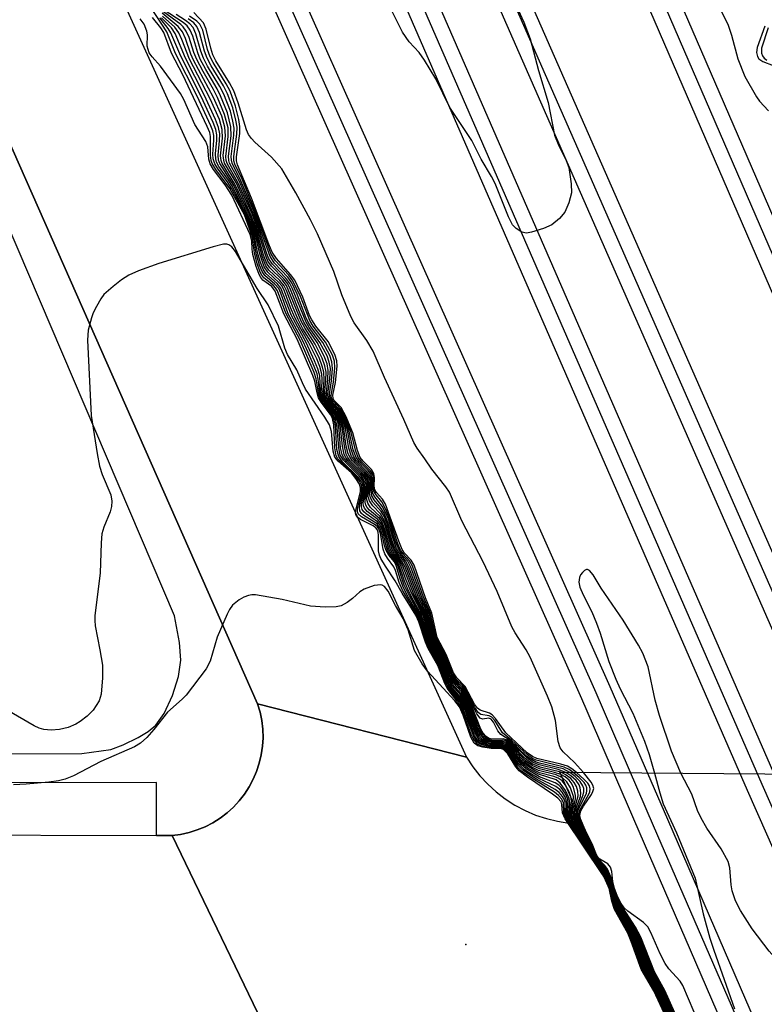
# Model space of a CAD drawing. Units: inches. Extents: x 1303758 to 1309758, y 473451 to 477451.
# Drawn here: x 1307631 to 1307752, y 475498 to 475658 of the extents above; entities that cross this region are included whole.
import ezdxf

# ---------------------------------------------------------------- set-up
doc = ezdxf.new("R2010")
doc.units = ezdxf.units.IN
doc.header["$MEASUREMENT"] = 0
for name, color, linetype in [('BRIDGE-Bridge', 2, 'Continuous'), ('ELEV-Spot Elevation', 7, 'Continuous'), ('TRANS-Railroad Bed', 1, 'Continuous'), ('TRANS-Railroad Centerline', 1, 'Continuous'), ('TRANS-Road', 130, 'Continuous'), ('TRANS-Street Sidewalk', 7, 'Continuous'), ('Undefined', 1, 'Continuous')]:
    doc.layers.add(name, color=color, linetype=linetype)

msp = doc.modelspace()

# ---------------------------------------------------------------- linework, layer by layer
at = {"layer": 'BRIDGE-Bridge'}
msp.add_lwpolyline([(1307798.27, 475535.44), (1307826.67, 475472.09), (1307746.44, 475472.45), (1307718.51, 475536.07)], close=True, dxfattribs=at)
at = {"layer": 'ELEV-Spot Elevation'}
msp.add_point((1307703.27, 475508.17, 250.32), dxfattribs=at)
at = {"layer": 'TRANS-Railroad Bed'}
msp.add_lwpolyline([(1307768.63, 475500.76), (1307764.05, 475498.74), (1307752.04, 475526.05), (1307748.92, 475533.14), (1307639.45, 475784.41), (1307556.64, 475965.75), (1307479.39, 476129.22), (1307358.35, 476395.13), (1307349.13, 476415.38), (1307346.27, 476421.67), (1307333.12, 476450.55), (1307310.25, 476500.88), (1307312.53, 476501.92), (1307314.81, 476502.95), (1307314.82, 476502.92), (1307337.67, 476452.63), (1307350.82, 476423.74), (1307353.69, 476417.45), (1307362.9, 476397.2), (1307483.93, 476131.31), (1307561.18, 475967.85), (1307644.01, 475786.46), (1307753.5, 475535.14), (1307756.62, 475528.06)], close=True, dxfattribs=at)
for points in [[(1307477.02, 476280.07), (1307623, 475926.52), (1307795.85, 475527.26)], [(1307791.26, 475525.28), (1307618.4, 475924.57), (1307472.4, 476278.14)], [(1307459.05, 476268.1), (1307598.34, 475929.71), (1307700.1, 475692.05), (1307772.2, 475527.75), (1307783.2, 475502.68), (1307778.62, 475500.67), (1307767.62, 475525.74), (1307695.52, 475690.05), (1307593.73, 475927.77), (1307454.44, 476266.17)], [(1307531.06, 475984.89), (1307636.59, 475752.28), (1307726.61, 475550), (1307735.93, 475528.46), (1307751.02, 475493.59), (1307818.33, 475337.97)], [(1307813.74, 475335.98), (1307746.42, 475491.6), (1307731.34, 475526.48), (1307722.03, 475548), (1307632.03, 475750.23), (1307526.52, 475982.79)]]:
    msp.add_lwpolyline(points, dxfattribs=at)
at = {"layer": 'TRANS-Railroad Centerline'}
for points in [[(1307312.53, 476501.92), (1307335.4, 476451.59), (1307348.55, 476422.7), (1307351.41, 476416.42), (1307360.63, 476396.17), (1307481.66, 476130.27), (1307558.91, 475966.8), (1307641.73, 475785.44), (1307751.21, 475534.14), (1307754.33, 475527.06), (1307766.34, 475499.75)], [(1307793.56, 475526.27), (1307620.7, 475925.54), (1307474.71, 476279.1)], [(1307780.91, 475501.67), (1307769.91, 475526.74), (1307697.81, 475691.05), (1307596.03, 475928.74), (1307456.75, 476267.13)], [(1307528.79, 475983.84), (1307634.31, 475751.26), (1307724.32, 475549), (1307733.63, 475527.47), (1307748.72, 475492.59), (1307816.03, 475336.98)]]:
    msp.add_lwpolyline(points, dxfattribs=at)
at = {"layer": 'TRANS-Road'}
msp.add_lwpolyline([(1307703.39, 475538.54), (1307669.53, 475547.16), (1307502.29, 475925.8), (1307522.47, 475935.53), (1307524.49, 475931.59), (1307526.46, 475927.62), (1307528.38, 475923.62), (1307530.26, 475919.6)], close=True, dxfattribs=at)
for points in [[(1307669.52, 475497.1), (1307655.68, 475525.81), (1307657.06, 475525.99), (1307658.42, 475526.3), (1307659.76, 475526.72), (1307661.05, 475527.25), (1307662.28, 475527.89), (1307663.46, 475528.64), (1307664.57, 475529.48), (1307665.6, 475530.42), (1307666.55, 475531.44), (1307667.4, 475532.54), (1307668.17, 475533.71), (1307668.82, 475534.94), (1307669.37, 475536.22), (1307669.8, 475537.55), (1307670.12, 475538.91), (1307670.32, 475540.28), (1307670.4, 475541.68), (1307670.36, 475543.07), (1307670.2, 475544.46), (1307669.93, 475545.82), (1307669.53, 475547.16), (1307703.39, 475538.54), (1307704.41, 475536.98), (1307705.55, 475535.52), (1307706.81, 475534.15), (1307708.18, 475532.89), (1307709.65, 475531.76), (1307711.21, 475530.75), (1307712.85, 475529.88), (1307714.56, 475529.14), (1307716.32, 475528.56), (1307718.13, 475528.12), (1307719.97, 475527.84), (1307721.82, 475527.71), (1307740.09, 475486.26)], [(1307432.52, 475526.44), (1307466.17, 475526.34), (1307468.75, 475526.33), (1307480.6, 475526.3), (1307490.45, 475526.27), (1307556.25, 475526.09), (1307559.33, 475526.08), (1307567.53, 475526.06), (1307578.05, 475526.03), (1307653.13, 475525.81), (1307655.68, 475525.81), (1307669.52, 475497.1)]]:
    msp.add_lwpolyline(points, dxfattribs=at)
at = {"layer": 'TRANS-Street Sidewalk'}
for points in [[(1307502.29, 475925.8), (1307669.53, 475547.16), (1307669.93, 475545.82), (1307670.2, 475544.46), (1307670.36, 475543.07), (1307670.4, 475541.68), (1307670.32, 475540.28), (1307670.12, 475538.91), (1307669.8, 475537.55), (1307669.37, 475536.22), (1307668.82, 475534.94), (1307668.17, 475533.71), (1307667.4, 475532.54), (1307666.55, 475531.44), (1307665.6, 475530.42), (1307664.57, 475529.48), (1307663.46, 475528.64), (1307662.28, 475527.89), (1307661.05, 475527.25), (1307659.76, 475526.72), (1307658.42, 475526.3), (1307657.06, 475525.99), (1307655.68, 475525.81), (1307653.13, 475525.81), (1307653.15, 475534.43), (1307576.22, 475534.23)], [(1307576.27, 475539.05), (1307641.04, 475539.11), (1307645.77, 475539.77), (1307647.77, 475540.52), (1307650.2, 475541.71), (1307651.82, 475542.69), (1307653.03, 475543.7), (1307654.4, 475545.63), (1307655.76, 475548.52), (1307656.73, 475551.6), (1307657.11, 475554.27), (1307656.86, 475557.11), (1307656.05, 475561.46), (1307612.45, 475663.67)]]:
    msp.add_lwpolyline(points, dxfattribs=at)
at = {"layer": 'Undefined'}
for p, q in [((1307722.67, 475526.59, 280), (1307721.88, 475528.39, 280)), ((1307724.19, 475523.14, 278), (1307723.42, 475524.89, 278)), ((1307724.6, 475522.2, 278), (1307724.19, 475523.14, 278)), ((1307726.45, 475517.99, 258), (1307726.14, 475518.69, 258)), ((1307732.7, 475503.75, 262), (1307731.94, 475505.49, 262))]:
    msp.add_line(p, q, dxfattribs=at)
for points, elevation in [([(1307709.29, 475665.06), (1307712.65, 475657.69), (1307713.71, 475655), (1307715.06, 475649.85), (1307716.6, 475644.66), (1307717.65, 475639.36), (1307718.2, 475637.93), (1307719.53, 475635.25), (1307719.93, 475634.14), (1307720.34, 475631.48), (1307720.38, 475630), (1307719.95, 475628.41), (1307719.28, 475626.89), (1307718.44, 475625.84), (1307717.18, 475624.82), (1307715.85, 475624.23), (1307713.9, 475623.62), (1307713.08, 475623.5), (1307712.32, 475623.65), (1307711.39, 475624.22), (1307710.84, 475624.84), (1307710.19, 475626.14), (1307708.02, 475631.53), (1307707.42, 475632.68), (1307705.76, 475635.46), (1307704.23, 475638.51), (1307700.67, 475643.86), (1307698.39, 475648.51), (1307696.54, 475651.54), (1307695.71, 475652.75), (1307694.09, 475654.53), (1307692.98, 475656.07), (1307690.56, 475660.95)], 282), ([(1307742.79, 475663.32), (1307745.76, 475657.21), (1307746.28, 475655.59), (1307747.32, 475651.74), (1307748.48, 475648.89), (1307750.34, 475645.57), (1307750.86, 475644.87), (1307752.32, 475643.32)], 280), ([(1307725.84, 475519.37), (1307724.08, 475521.9), (1307722.23, 475525.07), (1307720.08, 475528.47), (1307719.88, 475528.97), (1307719.77, 475529.5), (1307719.86, 475530.95), (1307719.78, 475531.71), (1307719.34, 475532.69), (1307718.71, 475533.59), (1307718.33, 475533.98), (1307717.72, 475534.38), (1307715.21, 475535.35), (1307713.06, 475536.62), (1307712.22, 475537.33), (1307710.48, 475539.53), (1307709.71, 475540.19), (1307709.06, 475540.42), (1307707.66, 475540.45), (1307706.87, 475540.54), (1307706.12, 475540.78), (1307705.55, 475541.16), (1307705.24, 475541.54), (1307704.82, 475542.3), (1307703.34, 475546.12), (1307702.75, 475547.38), (1307702.32, 475548.03), (1307700.77, 475549.9), (1307700.34, 475550.65), (1307699.09, 475553.64), (1307697.44, 475556.81), (1307695.82, 475561.62), (1307694.11, 475564.66), (1307693.29, 475566.39), (1307692.19, 475569.7), (1307691.84, 475570.3), (1307691.02, 475571.32), (1307690.62, 475571.98), (1307690.28, 475573.01), (1307689.8, 475575.15), (1307689.55, 475575.87), (1307689.3, 475576.31), (1307688.95, 475576.7), (1307687.11, 475577.95), (1307686.72, 475578.29), (1307686.47, 475578.68), (1307686.36, 475579.11), (1307686.36, 475579.62), (1307686.82, 475582.09), (1307686.81, 475582.55), (1307686.7, 475583.02), (1307686.45, 475583.5), (1307685.96, 475584.12), (1307683.42, 475586.66), (1307682.91, 475587.49), (1307682.66, 475588.7), (1307682.44, 475592), (1307682.22, 475593.11), (1307681.78, 475594.05), (1307680.22, 475596.07), (1307679.8, 475596.79), (1307679.53, 475597.84), (1307679.35, 475599.83), (1307679.16, 475600.65), (1307678.44, 475602.52), (1307677.45, 475604.75), (1307676.85, 475606.01), (1307674.49, 475610.43), (1307673.29, 475613.73), (1307672.95, 475614.49), (1307672.34, 475615.23), (1307670.69, 475616.61), (1307670.24, 475617.27), (1307669.83, 475618.31), (1307669.35, 475619.95), (1307669.17, 475620.78), (1307668.96, 475622.5), (1307668.77, 475623.25), (1307667.72, 475626), (1307666.74, 475628.04), (1307665.33, 475630.69), (1307664.59, 475631.87), (1307663.03, 475634.01), (1307662.59, 475634.75), (1307662.35, 475635.51), (1307662.27, 475636.28), (1307662.44, 475638.58), (1307662.42, 475639.31), (1307662.27, 475640.06), (1307661.96, 475640.88), (1307659.71, 475645.71), (1307656.24, 475652.64), (1307654.83, 475656.11), (1307652.3, 475660.03)], 260), ([(1307726.14, 475518.69), (1307725.42, 475519.86), (1307724.02, 475521.86), (1307722.22, 475524.86), (1307719.96, 475528.35), (1307719.72, 475528.85), (1307719.56, 475529.52), (1307719.63, 475531.08), (1307719.53, 475531.61), (1307719.32, 475532.13), (1307718.86, 475532.85), (1307718.48, 475533.28), (1307717.82, 475533.77), (1307715.1, 475535.06), (1307713.61, 475535.95), (1307712.66, 475536.6), (1307711.87, 475537.38), (1307710.28, 475539.49), (1307709.72, 475539.99), (1307709, 475540.29), (1307707.44, 475540.32), (1307706.62, 475540.44), (1307705.85, 475540.69), (1307705.43, 475540.97), (1307705.09, 475541.34), (1307704.69, 475542.06), (1307703.19, 475545.97), (1307702.66, 475547.14), (1307702.23, 475547.8), (1307700.82, 475549.52), (1307700.35, 475550.24), (1307698.97, 475553.55), (1307697.3, 475556.66), (1307695.64, 475561.5), (1307693.74, 475564.79), (1307693.03, 475566.24), (1307692.61, 475567.43), (1307691.99, 475569.61), (1307691.68, 475570.17), (1307690.78, 475571.28), (1307690.34, 475572.01), (1307690.08, 475572.83), (1307689.66, 475574.85), (1307689.39, 475575.66), (1307688.87, 475576.37), (1307686.74, 475577.71), (1307686.35, 475578.05), (1307686.1, 475578.46), (1307686.03, 475578.95), (1307686.08, 475579.46), (1307686.62, 475581.85), (1307686.63, 475582.35), (1307686.52, 475582.82), (1307686.29, 475583.28), (1307685.82, 475583.9), (1307683.25, 475586.45), (1307682.67, 475587.25), (1307682.38, 475588.39), (1307682.14, 475592.28), (1307681.87, 475593.45), (1307681.46, 475594.17), (1307680.03, 475596.05), (1307679.6, 475596.8), (1307679.37, 475597.58), (1307679.02, 475599.85), (1307678.67, 475600.91), (1307676.45, 475606.02), (1307674.08, 475610.5), (1307672.73, 475614.16), (1307672.45, 475614.63), (1307672.08, 475615.02), (1307670.55, 475616.23), (1307670.21, 475616.66), (1307669.95, 475617.16), (1307669.46, 475618.54), (1307669, 475620.25), (1307668.69, 475622.86), (1307667.38, 475626.45), (1307665.02, 475630.7), (1307662.76, 475633.83), (1307662.19, 475634.76), (1307662.01, 475635.27), (1307661.88, 475636.12), (1307661.92, 475639.17), (1307661.78, 475639.78), (1307661.38, 475640.79), (1307657.42, 475649.17), (1307655.59, 475652.68), (1307654.34, 475656.01), (1307653.86, 475656.79), (1307652.48, 475658.46)], 258), ([(1307725.63, 475519.86), (1307724.14, 475521.93), (1307722.39, 475525.03), (1307720.33, 475528.34), (1307720.12, 475528.83), (1307719.98, 475529.48), (1307720.1, 475531.07), (1307720.02, 475531.84), (1307719.42, 475533.14), (1307718.57, 475534.31), (1307717.89, 475534.84), (1307715.05, 475535.77), (1307713.28, 475536.76), (1307712.38, 475537.5), (1307710.5, 475539.75), (1307709.7, 475540.38), (1307709.11, 475540.57), (1307707.35, 475540.62), (1307706.61, 475540.78), (1307705.94, 475541.12), (1307705.39, 475541.71), (1307704.74, 475543.01), (1307703.46, 475546.31), (1307702.96, 475547.38), (1307702.51, 475548.12), (1307701.07, 475549.82), (1307700.6, 475550.51), (1307699.12, 475553.97), (1307697.77, 475556.49), (1307697.26, 475557.81), (1307696.05, 475561.64), (1307694.58, 475564.29), (1307693.87, 475565.77), (1307693.34, 475567.05), (1307692.41, 475569.76), (1307692.14, 475570.25), (1307691.15, 475571.51), (1307690.78, 475572.22), (1307689.92, 475575.49), (1307689.61, 475576.28), (1307689.02, 475577.04), (1307687.28, 475578.36), (1307686.83, 475578.91), (1307686.69, 475579.29), (1307686.64, 475579.73), (1307687, 475582.07), (1307686.96, 475582.97), (1307686.75, 475583.46), (1307686.28, 475584.14), (1307683.96, 475586.44), (1307683.45, 475587.1), (1307683.22, 475587.59), (1307682.97, 475588.69), (1307682.75, 475591.6), (1307682.5, 475592.95), (1307682.17, 475593.75), (1307681.91, 475594.2), (1307680.4, 475596.08), (1307680, 475596.77), (1307679.74, 475597.84), (1307679.6, 475600.36), (1307679.3, 475601.48), (1307678.77, 475602.81), (1307677.39, 475605.77), (1307675.02, 475610.14), (1307673.29, 475614.56), (1307672.71, 475615.32), (1307670.86, 475616.97), (1307670.4, 475617.67), (1307669.99, 475618.74), (1307669.58, 475620.14), (1307668.92, 475623.43), (1307667.89, 475626.09), (1307665.51, 475630.94), (1307664.83, 475632.05), (1307663.26, 475634.27), (1307662.89, 475635.02), (1307662.75, 475635.54), (1307662.69, 475636.35), (1307662.91, 475638.56), (1307662.9, 475639.45), (1307662.75, 475640.31), (1307662.34, 475641.41), (1307660.38, 475645.66), (1307657.07, 475652.17), (1307655.48, 475655.96), (1307655.03, 475656.69), (1307653.66, 475658.4)], 262), ([(1307719.43, 475533.97), (1307718.89, 475534.66), (1307718.21, 475535.14), (1307717.53, 475535.39), (1307715.18, 475536.01), (1307714.42, 475536.36), (1307713.45, 475536.94), (1307712.58, 475537.63), (1307710.63, 475539.86), (1307709.85, 475540.5), (1307709.15, 475540.73), (1307707.56, 475540.75), (1307707.08, 475540.82), (1307706.41, 475541.06), (1307706.03, 475541.32), (1307705.54, 475541.88), (1307705.12, 475542.63), (1307703.56, 475546.54), (1307702.99, 475547.72), (1307702.43, 475548.57), (1307701.02, 475550.19), (1307700.48, 475551.12), (1307699.23, 475554.11), (1307697.82, 475556.83), (1307697.33, 475558.16), (1307696.33, 475561.5), (1307694.45, 475565.15), (1307693.59, 475567.21), (1307692.75, 475569.58), (1307692.4, 475570.24), (1307691.43, 475571.5), (1307691.04, 475572.22), (1307690.15, 475575.44), (1307689.78, 475576.47), (1307689.29, 475577.2), (1307687.64, 475578.59), (1307687.3, 475578.98), (1307687.07, 475579.39), (1307686.94, 475579.85), (1307686.93, 475580.38), (1307687.2, 475582.5), (1307687.18, 475582.95), (1307687.05, 475583.41), (1307686.78, 475583.87), (1307686.26, 475584.52), (1307684.13, 475586.65), (1307683.81, 475587.1), (1307683.55, 475587.62), (1307683.26, 475588.95), (1307682.97, 475591.98), (1307682.62, 475593.22), (1307682.15, 475594.19), (1307680.59, 475596.1), (1307680.11, 475597.02), (1307679.94, 475598.13), (1307679.98, 475599.83), (1307679.92, 475600.63), (1307679.59, 475601.89), (1307679.11, 475603.12), (1307677.84, 475605.72), (1307676.51, 475607.97), (1307675.56, 475609.8), (1307674.85, 475611.45), (1307673.88, 475614.09), (1307673.5, 475614.87), (1307672.99, 475615.5), (1307671.17, 475617.16), (1307670.58, 475618.03), (1307669.87, 475620.12), (1307669.06, 475623.6), (1307668.07, 475626.24), (1307665.68, 475631.19), (1307663.39, 475634.78), (1307663.21, 475635.3), (1307663.11, 475636.15), (1307663.35, 475638.46), (1307663.38, 475639.58), (1307663.2, 475640.62), (1307662.72, 475641.94), (1307660.88, 475645.93), (1307657.82, 475651.85), (1307656.17, 475655.83), (1307655.56, 475656.76), (1307653.97, 475658.42)], 264), ([(1307718.67, 475535.7), (1307717.62, 475536.04), (1307715.18, 475536.62), (1307713.99, 475537.17), (1307712.92, 475537.95), (1307710.69, 475540.3), (1307709.81, 475540.94), (1307709.2, 475541.09), (1307707.82, 475541.05), (1307707.28, 475541.11), (1307706.69, 475541.35), (1307706.31, 475541.63), (1307705.81, 475542.19), (1307705.28, 475543.13), (1307703.99, 475546.46), (1307703.15, 475548.22), (1307702.55, 475549.09), (1307701.24, 475550.52), (1307700.72, 475551.39), (1307699.54, 475554.24), (1307697.97, 475557.37), (1307697.51, 475558.73), (1307696.74, 475561.61), (1307695.22, 475564.69), (1307693.41, 475569.35), (1307692.96, 475570.21), (1307691.96, 475571.5), (1307691.58, 475572.19), (1307690.11, 475576.83), (1307689.45, 475577.95), (1307688.17, 475579.25), (1307687.63, 475580.07), (1307687.44, 475580.76), (1307687.56, 475583.06), (1307687.39, 475583.79), (1307686.79, 475584.64), (1307684.83, 475586.63), (1307684.51, 475587.09), (1307684.21, 475587.7), (1307683.9, 475588.96), (1307683.51, 475591.78), (1307683.11, 475593.06), (1307682.36, 475594.54), (1307681.03, 475596.06), (1307680.73, 475596.5), (1307680.53, 475596.96), (1307680.43, 475597.89), (1307680.6, 475599.58), (1307680.61, 475600.94), (1307680.43, 475601.98), (1307679.99, 475603.23), (1307678.86, 475605.48), (1307677.23, 475608.02), (1307676.59, 475609.19), (1307674.19, 475615), (1307673.48, 475615.92), (1307671.51, 475617.86), (1307671.03, 475618.57), (1307670.5, 475619.94), (1307669.28, 475624.21), (1307668.45, 475626.45), (1307666.04, 475631.7), (1307664.18, 475634.81), (1307664.03, 475635.3), (1307663.96, 475636.08), (1307664.32, 475639.27), (1307664.22, 475640.65), (1307663.71, 475642.47), (1307662.37, 475645.5), (1307659.15, 475651.53), (1307658.72, 475652.53), (1307657.85, 475655.06), (1307657.34, 475656.11), (1307656.68, 475657.01), (1307654.08, 475659.14)], 268), ([(1307718.9, 475535.18), (1307717.87, 475535.64), (1307715.05, 475536.36), (1307713.84, 475536.97), (1307712.75, 475537.79), (1307710.67, 475540.08), (1307709.83, 475540.72), (1307709.15, 475540.91), (1307707.29, 475540.94), (1307706.66, 475541.14), (1307706.22, 475541.44), (1307705.68, 475542.04), (1307705.14, 475543.03), (1307703.78, 475546.5), (1307703.07, 475547.97), (1307702.47, 475548.85), (1307701.12, 475550.37), (1307700.59, 475551.25), (1307699.38, 475554.17), (1307697.85, 475557.21), (1307697.41, 475558.49), (1307696.54, 475561.55), (1307694.9, 475564.78), (1307693, 475569.63), (1307692.59, 475570.36), (1307691.71, 475571.48), (1307691.31, 475572.2), (1307690.23, 475575.9), (1307689.95, 475576.65), (1307689.37, 475577.57), (1307687.82, 475579.01), (1307687.38, 475579.68), (1307687.19, 475580.45), (1307687.39, 475582.57), (1307687.36, 475583.11), (1307687.22, 475583.6), (1307686.95, 475584.05), (1307686.43, 475584.68), (1307684.48, 475586.64), (1307684.16, 475587.09), (1307683.88, 475587.66), (1307683.58, 475588.95), (1307683.27, 475591.7), (1307682.9, 475593.07), (1307682.25, 475594.36), (1307680.84, 475596.04), (1307680.32, 475596.97), (1307680.19, 475597.91), (1307680.3, 475599.76), (1307680.25, 475600.92), (1307680.01, 475601.93), (1307679.55, 475603.17), (1307678.42, 475605.46), (1307676.87, 475607.98), (1307676.09, 475609.48), (1307675.26, 475611.37), (1307674.21, 475614.17), (1307673.85, 475614.94), (1307673.15, 475615.8), (1307671.34, 475617.51), (1307670.86, 475618.18), (1307670.26, 475619.76), (1307669.13, 475624.04), (1307668.26, 475626.34), (1307665.86, 475631.44), (1307663.78, 475634.79), (1307663.62, 475635.27), (1307663.54, 475636.01), (1307663.84, 475638.91), (1307663.79, 475640.28), (1307663.33, 475641.94), (1307661.85, 475645.26), (1307658.48, 475651.71), (1307657.25, 475654.91), (1307656.75, 475655.96), (1307656.09, 475656.9), (1307654.12, 475658.69)], 266), ([(1307719.46, 475536.06), (1307718.21, 475536.53), (1307715.13, 475537.26), (1307714.18, 475537.65), (1307713.12, 475538.4), (1307710.89, 475540.61), (1307710.01, 475541.28), (1307709.3, 475541.47), (1307707.44, 475541.43), (1307706.91, 475541.63), (1307706.53, 475541.9), (1307706.08, 475542.39), (1307705.7, 475543.06), (1307704.31, 475546.64), (1307703.29, 475548.72), (1307702.82, 475549.43), (1307701.49, 475550.82), (1307700.87, 475551.85), (1307699.73, 475554.64), (1307698.24, 475557.59), (1307697.92, 475558.53), (1307697.15, 475561.72), (1307695.87, 475564.45), (1307693.99, 475569.43), (1307693.46, 475570.36), (1307692.39, 475571.7), (1307692.04, 475572.36), (1307690.64, 475576.64), (1307690.01, 475578.11), (1307689.44, 475579), (1307688.4, 475580.27), (1307688.03, 475580.9), (1307687.87, 475581.75), (1307687.92, 475583.48), (1307687.73, 475584.19), (1307687.24, 475584.86), (1307685.52, 475586.62), (1307685.07, 475587.31), (1307684.62, 475588.62), (1307684.07, 475591.54), (1307683.5, 475593.15), (1307682.73, 475594.67), (1307681.42, 475596.12), (1307681.04, 475596.72), (1307680.92, 475597.41), (1307681.25, 475599.88), (1307681.31, 475601.55), (1307681.14, 475602.59), (1307680.77, 475603.59), (1307679.63, 475605.75), (1307677.89, 475608.2), (1307677.38, 475609.05), (1307675.18, 475614.47), (1307674.75, 475615.34), (1307674.1, 475616.21), (1307671.93, 475618.48), (1307671.36, 475619.34), (1307671.04, 475620.13), (1307669.49, 475624.87), (1307668.72, 475626.94), (1307666.53, 475631.96), (1307664.99, 475634.81), (1307664.86, 475635.27), (1307664.81, 475635.99), (1307665.24, 475639.29), (1307665.21, 475640.7), (1307664.65, 475643.01), (1307663.54, 475645.73), (1307662.97, 475646.87), (1307661.12, 475650.01), (1307660.23, 475651.71), (1307659.82, 475652.74), (1307659.04, 475655.41), (1307658.58, 475656.42), (1307658.1, 475657.08), (1307657.49, 475657.63), (1307654.24, 475659.77)], 272), ([(1307718.63, 475536.07), (1307715.29, 475536.9), (1307714.02, 475537.44), (1307712.95, 475538.25), (1307710.65, 475540.58), (1307709.79, 475541.16), (1307709.25, 475541.28), (1307707.43, 475541.25), (1307706.89, 475541.45), (1307706.47, 475541.74), (1307705.94, 475542.31), (1307705.56, 475542.96), (1307704.09, 475546.68), (1307703.22, 475548.47), (1307702.59, 475549.37), (1307701.36, 475550.67), (1307700.73, 475551.74), (1307699.65, 475554.39), (1307698.11, 475557.48), (1307697.68, 475558.77), (1307696.94, 475561.66), (1307695.55, 475564.57), (1307693.69, 475569.4), (1307693.21, 475570.29), (1307692.25, 475571.49), (1307691.86, 475572.16), (1307691.4, 475573.42), (1307690.48, 475576.47), (1307690.06, 475577.47), (1307689.53, 475578.35), (1307688.19, 475579.88), (1307687.8, 475580.58), (1307687.66, 475581.28), (1307687.74, 475583.27), (1307687.57, 475583.98), (1307686.97, 475584.81), (1307685.36, 475586.41), (1307684.74, 475587.29), (1307684.29, 475588.61), (1307683.77, 475591.77), (1307683.28, 475593.17), (1307682.92, 475593.97), (1307682.46, 475594.72), (1307681.23, 475596.09), (1307680.82, 475596.73), (1307680.68, 475597.65), (1307680.92, 475599.78), (1307680.96, 475601.23), (1307680.78, 475602.28), (1307680.33, 475603.54), (1307679.17, 475605.74), (1307677.65, 475607.96), (1307677.02, 475609.06), (1307676.43, 475610.38), (1307674.86, 475614.36), (1307674.43, 475615.25), (1307673.77, 475616.09), (1307671.77, 475618.11), (1307671.2, 475618.94), (1307670.8, 475619.95), (1307669.35, 475624.66), (1307668.62, 475626.61), (1307666.34, 475631.71), (1307664.59, 475634.79), (1307664.45, 475635.26), (1307664.38, 475635.9), (1307664.77, 475639.14), (1307664.74, 475640.55), (1307664.18, 475642.75), (1307663.01, 475645.5), (1307662.38, 475646.77), (1307660.68, 475649.71), (1307659.67, 475651.66), (1307659.22, 475652.77), (1307658.45, 475655.23), (1307657.96, 475656.26), (1307657.47, 475656.95), (1307657.07, 475657.34), (1307654.27, 475659.37)], 270), ([(1307720.1, 475536.06), (1307719.02, 475536.61), (1307715.18, 475537.56), (1307714.53, 475537.78), (1307713.89, 475538.12), (1307713.11, 475538.71), (1307710.42, 475541.24), (1307708.91, 475542.21), (1307708.47, 475542.8), (1307707.77, 475544.18), (1307707.36, 475544.7), (1307707.01, 475544.84), (1307705.97, 475544.71), (1307705.57, 475544.82), (1307705.02, 475545.57), (1307703.21, 475549.21), (1307702.71, 475549.87), (1307701.63, 475550.96), (1307701.01, 475551.94), (1307699.79, 475554.91), (1307698.35, 475557.75), (1307698.08, 475558.59), (1307697.35, 475561.77), (1307696.19, 475564.33), (1307694.36, 475569.33), (1307693.85, 475570.29), (1307692.84, 475571.46), (1307692.39, 475572.18), (1307691.87, 475573.51), (1307690.71, 475577.09), (1307690.26, 475578.18), (1307689.7, 475579.23), (1307688.53, 475580.72), (1307688.16, 475581.39), (1307688.06, 475581.96), (1307688.1, 475583.62), (1307687.9, 475584.37), (1307687.42, 475585.02), (1307686.03, 475586.41), (1307685.52, 475587.09), (1307685.02, 475588.37), (1307684.3, 475591.58), (1307683.66, 475593.26), (1307682.84, 475594.83), (1307681.62, 475596.16), (1307681.27, 475596.71), (1307681.18, 475597.42), (1307681.52, 475599.52), (1307681.68, 475601.56), (1307681.56, 475602.64), (1307681.21, 475603.65), (1307680.08, 475605.78), (1307678.28, 475608.2), (1307677.74, 475609.07), (1307677.31, 475609.98), (1307675.91, 475613.61), (1307675.08, 475615.43), (1307674.42, 475616.33), (1307672.27, 475618.64), (1307671.54, 475619.69), (1307668.9, 475627.05), (1307666.83, 475631.96), (1307665.38, 475634.83), (1307665.27, 475635.3), (1307665.24, 475635.94), (1307665.7, 475639.39), (1307665.72, 475640.53), (1307665.53, 475641.64), (1307665.11, 475643.29), (1307664.05, 475646), (1307663.4, 475647.27), (1307661.42, 475650.56), (1307660.75, 475651.86), (1307660.32, 475653.01), (1307659.54, 475655.82), (1307659.07, 475656.81), (1307658.54, 475657.43), (1307657.86, 475657.97), (1307656.35, 475658.93)], 274), ([(1307721.2, 475536.05), (1307720.46, 475536.63), (1307719.72, 475537.05), (1307718.64, 475537.38), (1307714.76, 475538.31), (1307714.07, 475538.62), (1307713.22, 475539.23), (1307709.73, 475542.48), (1307708.07, 475544.8), (1307707.53, 475545.38), (1307707.1, 475545.65), (1307705.59, 475546.13), (1307705.14, 475546.45), (1307704.66, 475547.11), (1307703.17, 475549.97), (1307701.81, 475551.37), (1307701.29, 475552.19), (1307700.05, 475555.17), (1307698.63, 475557.9), (1307697.75, 475561.87), (1307696.71, 475564.36), (1307694.87, 475569.64), (1307694.42, 475570.48), (1307693.34, 475571.6), (1307692.94, 475572.2), (1307692.38, 475573.53), (1307690.25, 475579.53), (1307689.78, 475580.37), (1307688.8, 475581.46), (1307688.54, 475581.87), (1307688.43, 475582.48), (1307688.46, 475583.79), (1307688.36, 475584.53), (1307687.97, 475585.16), (1307686.63, 475586.49), (1307686.15, 475587.12), (1307685.73, 475588.22), (1307684.95, 475591.09), (1307683.85, 475593.72), (1307683.05, 475595.2), (1307681.94, 475596.36), (1307681.75, 475596.7), (1307681.71, 475597.22), (1307682.12, 475599.27), (1307682.4, 475601.93), (1307682.37, 475602.79), (1307682.06, 475603.83), (1307680.95, 475605.93), (1307678.95, 475608.43), (1307678.29, 475609.41), (1307677.95, 475610.16), (1307676.88, 475613.12), (1307675.56, 475615.88), (1307674.88, 475616.79), (1307672.6, 475619.38), (1307671.9, 475620.39), (1307671.33, 475621.72), (1307668.54, 475629.17), (1307666.28, 475634.56), (1307666.11, 475635.19), (1307666.09, 475635.86), (1307666.64, 475639.65), (1307666.66, 475640.8), (1307666.48, 475641.9), (1307665.94, 475644.1), (1307665.1, 475646.48), (1307664.43, 475647.72), (1307662.31, 475651.14), (1307661.82, 475652.08), (1307661.42, 475653.25), (1307660.64, 475656.41), (1307660.19, 475657.35), (1307659.68, 475657.88), (1307658.5, 475658.67)], 278), ([(1307722.33, 475536.04), (1307720.89, 475537.66), (1307719.03, 475539.39), (1307718.53, 475540.05), (1307718.22, 475541.08), (1307717.79, 475544.47), (1307717.17, 475546.68), (1307716.5, 475548.41), (1307713.69, 475554.74), (1307713.06, 475555.92), (1307711.24, 475558.7), (1307710.72, 475559.64), (1307708.34, 475565.39), (1307706.09, 475570.22), (1307702.59, 475576.82), (1307700.63, 475581.48), (1307700.03, 475582.37), (1307697.76, 475585.23), (1307696.63, 475586.91), (1307695.35, 475588.6), (1307694.81, 475589.54), (1307693.21, 475593.28), (1307690.08, 475600.08), (1307688.24, 475604.34), (1307687.21, 475606.09), (1307685.18, 475608.95), (1307684.61, 475609.96), (1307683.19, 475613.47), (1307681.87, 475617.25), (1307679.23, 475623.37), (1307678.07, 475625.65), (1307675.72, 475630.01), (1307673.45, 475633.92), (1307671.79, 475635.78), (1307669.09, 475638.23), (1307668.53, 475638.84), (1307668.05, 475639.5), (1307667.75, 475640.23), (1307666.38, 475644.63), (1307665.68, 475646.57), (1307664.99, 475647.86), (1307662.78, 475651.4), (1307662.29, 475652.39), (1307661.94, 475653.48), (1307661.2, 475656.58), (1307660.77, 475657.6), (1307659.21, 475659.27)], 280), ([(1307735.15, 475498.16), (1307733.7, 475501.2), (1307732, 475504.22), (1307729.72, 475509.98), (1307727.5, 475513.95), (1307727.05, 475515.27), (1307726.47, 475517.74), (1307726.14, 475518.54), (1307725.53, 475519.54), (1307723.86, 475521.97), (1307719.58, 475528.73), (1307719.35, 475529.54), (1307719.35, 475531.23), (1307719.19, 475531.71), (1307718.93, 475532.17), (1307718.4, 475532.78), (1307717.72, 475533.29), (1307714.73, 475534.94), (1307712.49, 475536.43), (1307711.68, 475537.25), (1307710.27, 475539.28), (1307709.62, 475539.9), (1307708.89, 475540.18), (1307707.2, 475540.2), (1307705.83, 475540.5), (1307705.09, 475540.97), (1307704.65, 475541.63), (1307702.68, 475546.69), (1307702.22, 475547.48), (1307700.69, 475549.37), (1307700.24, 475550.09), (1307698.84, 475553.45), (1307697.16, 475556.53), (1307695.85, 475560.41), (1307695.42, 475561.49), (1307693, 475565.62), (1307692.48, 475566.85), (1307691.86, 475568.81), (1307691.59, 475569.41), (1307690.56, 475570.78), (1307690.14, 475571.47), (1307689.86, 475572.26), (1307689.43, 475574.79), (1307689.18, 475575.52), (1307688.97, 475575.85), (1307688.57, 475576.21), (1307686.36, 475577.47), (1307685.84, 475577.99), (1307685.73, 475578.29), (1307685.72, 475578.8), (1307686.39, 475581.58), (1307686.43, 475582.13), (1307686.35, 475582.6), (1307686.02, 475583.26), (1307685.36, 475584.12), (1307684.61, 475584.93), (1307682.91, 475586.49), (1307682.55, 475586.91), (1307682.28, 475587.4), (1307682.03, 475588.68), (1307681.87, 475592.4), (1307681.64, 475593.46), (1307681.31, 475594.06), (1307679.81, 475596.09), (1307679.4, 475596.81), (1307679.17, 475597.59), (1307678.8, 475599.49), (1307678.49, 475600.39), (1307675.94, 475606.28), (1307673.75, 475610.38), (1307672.39, 475614.08), (1307671.83, 475614.81), (1307670.38, 475615.88), (1307670.05, 475616.28), (1307669.79, 475616.76), (1307669.31, 475618.1), (1307668.76, 475620.05), (1307668.62, 475620.88), (1307668.6, 475622.23), (1307668.3, 475623.29), (1307665.33, 475629.67), (1307664.29, 475631.3), (1307662.39, 475633.81), (1307661.83, 475634.75), (1307661.63, 475635.5), (1307661.47, 475637.5), (1307661.16, 475638.37), (1307659.33, 475641.12), (1307657.59, 475645.15), (1307657.06, 475646.12), (1307653.77, 475650.56), (1307652.43, 475652.05), (1307651.95, 475652.74), (1307651.63, 475653.78), (1307651.67, 475655.63), (1307651.58, 475656.23), (1307651.13, 475657.37), (1307650.5, 475658.21)], 256), ([(1307720.67, 475536.05), (1307720, 475536.52), (1307719.22, 475536.89), (1307714.67, 475538.03), (1307714.05, 475538.32), (1307713.27, 475538.89), (1307710.66, 475541.29), (1307709.22, 475542.48), (1307707.94, 475544.46), (1307707.45, 475545.03), (1307707.04, 475545.25), (1307705.69, 475545.45), (1307705.24, 475545.76), (1307704.72, 475546.58), (1307703.27, 475549.47), (1307702.76, 475550.14), (1307701.7, 475551.19), (1307701.15, 475552.06), (1307699.99, 475554.89), (1307698.48, 475557.85), (1307698.24, 475558.66), (1307697.55, 475561.82), (1307696.4, 475564.48), (1307694.62, 475569.48), (1307694.13, 475570.38), (1307693.06, 475571.56), (1307692.7, 475572.11), (1307692.27, 475573.12), (1307690.87, 475577.26), (1307690.27, 475578.78), (1307689.66, 475579.92), (1307688.72, 475581.05), (1307688.36, 475581.64), (1307688.25, 475582.23), (1307688.29, 475583.57), (1307688.18, 475584.33), (1307687.78, 475584.98), (1307686.42, 475586.36), (1307685.84, 475587.1), (1307685.43, 475588.13), (1307684.62, 475591.34), (1307683.75, 475593.5), (1307682.94, 475595.02), (1307681.85, 475596.18), (1307681.5, 475596.7), (1307681.44, 475597.23), (1307681.81, 475599.35), (1307682.04, 475601.63), (1307681.97, 475602.71), (1307681.65, 475603.71), (1307680.53, 475605.82), (1307678.53, 475608.43), (1307677.97, 475609.31), (1307676.45, 475613.23), (1307675.25, 475615.76), (1307674.56, 475616.66), (1307672.44, 475619), (1307671.7, 475620.09), (1307668.98, 475627.44), (1307667.01, 475632.23), (1307665.84, 475634.68), (1307665.69, 475635.22), (1307665.66, 475635.89), (1307666.17, 475639.54), (1307666.19, 475640.68), (1307665.99, 475641.82), (1307665.49, 475643.81), (1307664.66, 475646.06), (1307663.99, 475647.37), (1307662.01, 475650.59), (1307661.33, 475651.87), (1307660.92, 475652.97), (1307660.13, 475656.01), (1307659.69, 475656.98), (1307659.21, 475657.56), (1307658.3, 475658.25)], 276), ([(1307751.71, 475657.07), (1307750.44, 475653.57), (1307750.35, 475652.79), (1307750.5, 475652.11), (1307750.74, 475651.76), (1307751.4, 475651.31), (1307754.74, 475650.03)], 278), ([(1307752.25, 475656.76), (1307751.16, 475653.48), (1307751.14, 475652.68), (1307751.3, 475652.21), (1307751.58, 475651.86), (1307752.02, 475651.56)], 276), ([(1307737.9, 475491.91), (1307733.81, 475500.73), (1307731.86, 475504.16), (1307729.64, 475509.93), (1307727.43, 475513.89), (1307727.04, 475515), (1307726.47, 475517.52), (1307726.14, 475518.37), (1307725.58, 475519.33), (1307723.89, 475521.79), (1307719.46, 475528.62), (1307719.13, 475529.57), (1307719.09, 475531.1), (1307718.81, 475531.73), (1307718.3, 475532.31), (1307717.63, 475532.83), (1307713.95, 475535.11), (1307712.29, 475536.27), (1307711.7, 475536.86), (1307710.18, 475539.15), (1307709.55, 475539.8), (1307709.02, 475540.04), (1307707.24, 475540.06), (1307705.82, 475540.32), (1307705.08, 475540.67), (1307704.62, 475541.21), (1307704.15, 475542.22), (1307702.55, 475546.52), (1307701.98, 475547.46), (1307700.26, 475549.69), (1307699.88, 475550.47), (1307698.72, 475553.36), (1307697.14, 475556.12), (1307696.71, 475557.19), (1307695.62, 475560.46), (1307695.16, 475561.53), (1307692.95, 475565.1), (1307691.81, 475567.11), (1307690.23, 475569.48), (1307689.49, 475570.74), (1307689.28, 475571.27), (1307689.13, 475571.98), (1307689.1, 475574.46), (1307689.04, 475574.98), (1307688.89, 475575.43), (1307688.67, 475575.72), (1307688.26, 475576.04), (1307686.22, 475577.08), (1307685.78, 475577.37), (1307685.48, 475577.73), (1307685.38, 475578.09), (1307685.42, 475578.59), (1307686.21, 475581.62), (1307686.21, 475582.19), (1307686.02, 475582.77), (1307685.44, 475583.72), (1307684.72, 475584.62), (1307682.56, 475586.52), (1307682.04, 475587.19), (1307681.77, 475588.13), (1307681.52, 475591.32), (1307681.16, 475592.43), (1307680.44, 475593.64), (1307677.31, 475598.17), (1307676.78, 475599.22), (1307675.9, 475601.32), (1307674.36, 475603.8), (1307673.93, 475604.86), (1307672.9, 475608.4), (1307671.23, 475611.86), (1307669.43, 475614.51), (1307665.93, 475620.5), (1307665.36, 475621.25), (1307664.87, 475621.59), (1307664.52, 475621.69), (1307664, 475621.69), (1307662.34, 475621.27), (1307653.51, 475618.57), (1307650.24, 475617.38), (1307648.66, 475616.68), (1307647.47, 475615.89), (1307646.1, 475614.85), (1307644.62, 475613.52), (1307644.11, 475612.83), (1307643.4, 475611.58), (1307642.89, 475610.54), (1307642.59, 475609.73), (1307642.1, 475607.78), (1307641.96, 475606.16), (1307642.56, 475593.93), (1307643.51, 475587.75), (1307643.89, 475585.71), (1307644.34, 475584.37), (1307645.74, 475581.08), (1307645.92, 475580.02), (1307645.84, 475579.16), (1307645.63, 475578.3), (1307644.62, 475575.83), (1307644.3, 475574.72), (1307644.18, 475573.28), (1307644.02, 475568.34), (1307643.15, 475561.51), (1307643.14, 475560.66), (1307643.23, 475559.82), (1307643.99, 475555.93), (1307644.37, 475553.43), (1307644.38, 475551.38), (1307644.17, 475548.75), (1307643.83, 475547.65), (1307642.9, 475546.15), (1307641.9, 475545.16), (1307640.8, 475544.3), (1307640.09, 475543.86), (1307638.83, 475543.33), (1307637.45, 475543), (1307636.09, 475542.89), (1307634.87, 475543.02), (1307634.12, 475543.23), (1307633.31, 475543.59), (1307628.93, 475546.12)], 254), ([(1307738.07, 475535.91), (1307736.58, 475539.49), (1307734.63, 475545.27), (1307733.96, 475547.79), (1307732.81, 475553.15), (1307731.96, 475555.38), (1307731.26, 475556.68), (1307728.74, 475560.74), (1307725.17, 475565.95), (1307723.89, 475568.1), (1307723.31, 475568.8), (1307723, 475568.95), (1307722.83, 475568.94), (1307722.49, 475568.77), (1307722.16, 475568.47), (1307721.86, 475568.09), (1307721.66, 475567.66), (1307721.59, 475566.88), (1307721.75, 475566.08), (1307722.26, 475564.86), (1307723.65, 475562.11), (1307724.42, 475560.25), (1307725, 475558.64), (1307726.44, 475554.03), (1307727.56, 475551.15), (1307728.25, 475549.61), (1307730.3, 475545.66), (1307732.21, 475541.1), (1307732.98, 475538.94), (1307733.84, 475535.95)], 280), ([(1307737.76, 475491.89), (1307733.71, 475500.64), (1307731.69, 475504.16), (1307730.07, 475508.63), (1307729.52, 475509.97), (1307727.35, 475513.81), (1307726.92, 475515.16), (1307726.46, 475517.31), (1307726.13, 475518.23), (1307725.38, 475519.49), (1307719.34, 475528.5), (1307718.91, 475529.52), (1307718.84, 475530.84), (1307718.68, 475531.27), (1307718.18, 475531.85), (1307717.31, 475532.55), (1307713.23, 475535.27), (1307711.89, 475536.3), (1307711.35, 475536.95), (1307710.06, 475539.06), (1307709.37, 475539.77), (1307708.9, 475539.93), (1307707.34, 475539.92), (1307705.99, 475540.12), (1307705.23, 475540.35), (1307704.61, 475540.81), (1307704.08, 475541.77), (1307702.82, 475545.36), (1307702.23, 475546.68), (1307701.47, 475547.68), (1307697.07, 475552.48), (1307696.19, 475553.64), (1307694.96, 475555.84), (1307693.94, 475559.18), (1307693.12, 475561.02), (1307691.86, 475563.14), (1307690.66, 475565.46), (1307690.07, 475566.19), (1307689.7, 475566.42), (1307689.47, 475566.48), (1307688.43, 475566.36), (1307686.78, 475565.77), (1307686.07, 475565.33), (1307684.9, 475564.25), (1307684.02, 475563.59), (1307683.06, 475563.08), (1307682.25, 475562.89), (1307680.48, 475562.86), (1307678.11, 475563.01), (1307673.49, 475564.1), (1307669.17, 475564.85), (1307668.61, 475564.86), (1307668.07, 475564.76), (1307667.3, 475564.45), (1307666.55, 475564.02), (1307665.45, 475563.15), (1307664.98, 475562.46), (1307664.59, 475561.69), (1307663, 475557.97), (1307661.85, 475554.07), (1307661.17, 475552.84), (1307657.93, 475548.58), (1307657.32, 475547.94), (1307654.91, 475545.83), (1307652.72, 475543.03), (1307651.59, 475541.73), (1307650.55, 475540.8), (1307649.58, 475540.21), (1307644.13, 475537.82), (1307639.72, 475535.51), (1307638.36, 475534.98), (1307637.27, 475534.71), (1307635.71, 475534.49), (1307632.03, 475534.14), (1307629.97, 475534.04)], 252), ([(1307720.97, 475530.48), (1307721.45, 475532.24), (1307721.41, 475533), (1307721.21, 475533.75), (1307720.84, 475534.44), (1307720.26, 475535.05), (1307719.35, 475535.73), (1307718.63, 475536.07)], 270), ([(1307720.82, 475530.82), (1307721.04, 475531.79), (1307721.05, 475532.32), (1307720.71, 475533.64), (1307720.33, 475534.37), (1307719.98, 475534.79), (1307719.35, 475535.32), (1307718.67, 475535.7)], 268), ([(1307721.1, 475530.17), (1307721.82, 475532.17), (1307721.9, 475532.72), (1307721.81, 475533.54), (1307721.62, 475534.05), (1307721.13, 475534.72), (1307720.28, 475535.5), (1307719.46, 475536.06)], 272), ([(1307721.24, 475529.86), (1307722.28, 475532.4), (1307722.38, 475532.91), (1307722.36, 475533.42), (1307722.23, 475533.9), (1307721.78, 475534.58), (1307720.95, 475535.38), (1307720.1, 475536.06)], 274), ([(1307721.38, 475529.53), (1307721.63, 475530.32), (1307722.79, 475532.63), (1307722.89, 475533.11), (1307722.88, 475533.55), (1307722.72, 475533.99), (1307722.42, 475534.43), (1307721.61, 475535.25), (1307720.67, 475536.05)], 276), ([(1307721.56, 475529.12), (1307721.71, 475529.94), (1307723.13, 475532.4), (1307723.34, 475532.9), (1307723.43, 475533.39), (1307723.32, 475533.86), (1307723.04, 475534.29), (1307722.46, 475534.91), (1307721.2, 475536.05)], 278), ([(1307721.88, 475528.39), (1307721.75, 475529.04), (1307721.9, 475529.82), (1307722.31, 475530.56), (1307723.62, 475532.48), (1307723.86, 475532.96), (1307723.98, 475533.44), (1307723.84, 475534.01), (1307723.58, 475534.48), (1307722.33, 475536.04)], 280), ([(1307733.84, 475535.95), (1307734.67, 475532.72), (1307735.25, 475530.95), (1307737.38, 475526.24), (1307740.42, 475518.91), (1307741.7, 475513.12), (1307742.82, 475509.19), (1307743.44, 475507.22), (1307746.77, 475497.7)], 280), ([(1307776.22, 475472.31), (1307768.1, 475488.58), (1307767.32, 475490.01), (1307766.58, 475491.15), (1307765.15, 475492.92), (1307756.56, 475502.36), (1307752.39, 475507.07), (1307749.65, 475510.71), (1307747.76, 475513.68), (1307746.97, 475515.23), (1307746.4, 475516.86), (1307746.24, 475517.85), (1307746.04, 475520.56), (1307745.74, 475521.63), (1307744.63, 475523.67), (1307742.33, 475527.02), (1307741.37, 475528.61), (1307740.81, 475529.87), (1307739.85, 475532.52), (1307738.07, 475535.91)], 280), ([(1307720.64, 475531.21), (1307720.68, 475532.16), (1307720.23, 475533.53), (1307719.64, 475534.53), (1307718.9, 475535.18)], 266), ([(1307720.35, 475531.88), (1307720.07, 475532.77), (1307719.43, 475533.97)], 264), ([(1307725.44, 475520.29), (1307724.2, 475521.97), (1307722.48, 475525.08), (1307720.45, 475528.45), (1307720.19, 475529.46), (1307720.37, 475531.22), (1307720.35, 475531.88)], 264), ([(1307725.28, 475520.65), (1307724.25, 475522), (1307722.63, 475525.05), (1307720.69, 475528.32), (1307720.45, 475529), (1307720.39, 475529.45), (1307720.43, 475530.09), (1307720.64, 475531.21)], 266), ([(1307725.16, 475520.94), (1307724.31, 475522.04), (1307722.77, 475525.02), (1307720.83, 475528.43), (1307720.59, 475529.43), (1307720.62, 475529.98), (1307720.82, 475530.82)], 268), ([(1307725.04, 475521.19), (1307724.26, 475522.27), (1307723.04, 475524.73), (1307721.06, 475528.3), (1307720.84, 475528.96), (1307720.78, 475529.41), (1307720.97, 475530.48)], 270), ([(1307724.94, 475521.43), (1307724.3, 475522.33), (1307723.18, 475524.69), (1307721.29, 475528.18), (1307721, 475529.15), (1307720.98, 475529.57), (1307721.1, 475530.17)], 272), ([(1307724.84, 475521.66), (1307724.35, 475522.39), (1307723.32, 475524.64), (1307721.51, 475528.05), (1307721.19, 475529.11), (1307721.24, 475529.86)], 274), ([(1307724.73, 475521.91), (1307724.42, 475522.38), (1307723.58, 475524.34), (1307721.73, 475527.93), (1307721.41, 475528.88), (1307721.38, 475529.53)], 276), ([(1307723.42, 475524.89), (1307721.94, 475527.82), (1307721.66, 475528.58), (1307721.56, 475529.12)], 278), ([(1307740.24, 475497.19), (1307738.42, 475501.52), (1307737.96, 475502.23), (1307736.14, 475504.21), (1307735.54, 475505.07), (1307734.72, 475506.66), (1307733.25, 475510.07), (1307732.75, 475511), (1307732.04, 475511.74), (1307729.49, 475513.53), (1307728.94, 475514.11), (1307728.45, 475514.8), (1307727.78, 475516.11), (1307727.35, 475517.21), (1307727.1, 475518.34), (1307726.89, 475519.97), (1307726.69, 475520.7), (1307726.25, 475521.25), (1307724.99, 475521.98), (1307724.68, 475522.27), (1307724.44, 475522.7), (1307723.72, 475524.49), (1307722.67, 475526.59)], 280), ([(1307738.75, 475493.47), (1307735.51, 475500.71), (1307733.81, 475503.71), (1307731.61, 475509.36), (1307730.74, 475510.95), (1307728.71, 475514.15), (1307727.95, 475515.57), (1307727.41, 475516.83), (1307726.73, 475519.11), (1307726.24, 475520.35), (1307725.78, 475520.98), (1307724.6, 475522.2)], 278), ([(1307738.49, 475493.75), (1307735.37, 475500.71), (1307733.67, 475503.74), (1307731.4, 475509.46), (1307730.74, 475510.67), (1307728.63, 475514.05), (1307727.94, 475515.37), (1307727.39, 475516.7), (1307726.71, 475518.96), (1307726.29, 475520.05), (1307725.84, 475520.75), (1307724.73, 475521.91)], 276), ([(1307738.23, 475494.05), (1307735.23, 475500.71), (1307733.53, 475503.75), (1307731.22, 475509.48), (1307728.58, 475513.92), (1307727.96, 475515.1), (1307727.35, 475516.61), (1307726.68, 475518.84), (1307726.3, 475519.83), (1307725.72, 475520.73), (1307724.84, 475521.66)], 274), ([(1307737.96, 475494.36), (1307735.08, 475500.71), (1307733.38, 475503.77), (1307731.08, 475509.4), (1307727.96, 475514.88), (1307727.32, 475516.47), (1307726.7, 475518.59), (1307726.32, 475519.58), (1307725.78, 475520.49), (1307724.94, 475521.43)], 272), ([(1307737.7, 475494.64), (1307734.94, 475500.71), (1307733.25, 475503.78), (1307731.55, 475508), (1307730.82, 475509.61), (1307727.95, 475514.67), (1307727.37, 475516.12), (1307726.71, 475518.34), (1307726.22, 475519.59), (1307725.66, 475520.47), (1307725.04, 475521.19)], 270), ([(1307727.34, 475515.95), (1307726.65, 475518.36), (1307726.35, 475519.13), (1307725.85, 475520.03), (1307725.16, 475520.94)], 268), ([(1307727.11, 475516.48), (1307726.67, 475518.11), (1307726.36, 475518.92), (1307725.96, 475519.68), (1307725.28, 475520.65)], 266), ([(1307726.96, 475516.84), (1307726.35, 475518.76), (1307725.44, 475520.29)], 264), ([(1307726.81, 475517.16), (1307726.36, 475518.56), (1307725.63, 475519.86)], 262), ([(1307726.66, 475517.5), (1307726.37, 475518.36), (1307725.84, 475519.37)], 260), ([(1307733.72, 475501.42), (1307732.69, 475503.19), (1307731.95, 475504.68), (1307729.82, 475510.02), (1307727.58, 475514.03), (1307727.15, 475515.23), (1307726.45, 475517.99)], 258), ([(1307733.29, 475502.39), (1307732.6, 475503.64), (1307732.03, 475504.88), (1307729.92, 475510.05), (1307727.57, 475514.31), (1307727.17, 475515.43), (1307726.66, 475517.5)], 260), ([(1307729.48, 475511.08), (1307727.62, 475514.42), (1307727.24, 475515.5), (1307726.81, 475517.16)], 262), ([(1307729.09, 475511.98), (1307727.71, 475514.47), (1307727.34, 475515.44), (1307726.96, 475516.84)], 264), ([(1307728.72, 475512.82), (1307727.8, 475514.51), (1307727.11, 475516.48)], 266), ([(1307728.32, 475513.72), (1307727.73, 475514.91), (1307727.34, 475515.95)], 268), ([(1307743.53, 475479.08), (1307742.19, 475483.12), (1307741.02, 475485.99), (1307740.03, 475489.49), (1307739.72, 475490.32), (1307737.55, 475494.7), (1307734.8, 475500.71), (1307733.1, 475503.81), (1307730.67, 475509.6), (1307728.32, 475513.72)], 268), ([(1307742.77, 475480.81), (1307741.98, 475483.28), (1307741.02, 475485.78), (1307740, 475489.21), (1307739.67, 475490.11), (1307737.63, 475494.26), (1307734.67, 475500.68), (1307732.94, 475503.84), (1307730.53, 475509.57), (1307728.72, 475512.82)], 266), ([(1307742.21, 475482.08), (1307739.62, 475489.9), (1307737.82, 475493.57), (1307734.53, 475500.69), (1307732.8, 475503.85), (1307730.51, 475509.31), (1307729.09, 475511.98)], 264), ([(1307731.94, 475505.49), (1307730.39, 475509.27), (1307729.48, 475511.08)], 262), ([(1307741.66, 475483.33), (1307740.38, 475487.5), (1307739.63, 475489.55), (1307737.85, 475493.23), (1307734.51, 475500.43), (1307732.7, 475503.75)], 262), ([(1307741.21, 475484.36), (1307740.37, 475487.38), (1307739.63, 475489.29), (1307738.03, 475492.53), (1307734.36, 475500.45), (1307733.29, 475502.39)], 260), ([(1307740.97, 475484.91), (1307740.37, 475487.18), (1307739.86, 475488.53), (1307738.09, 475492.1), (1307733.72, 475501.42)], 258)]:
    msp.add_lwpolyline(points, dxfattribs=dict(at, elevation=elevation))

doc.saveas('drawing.dxf')
